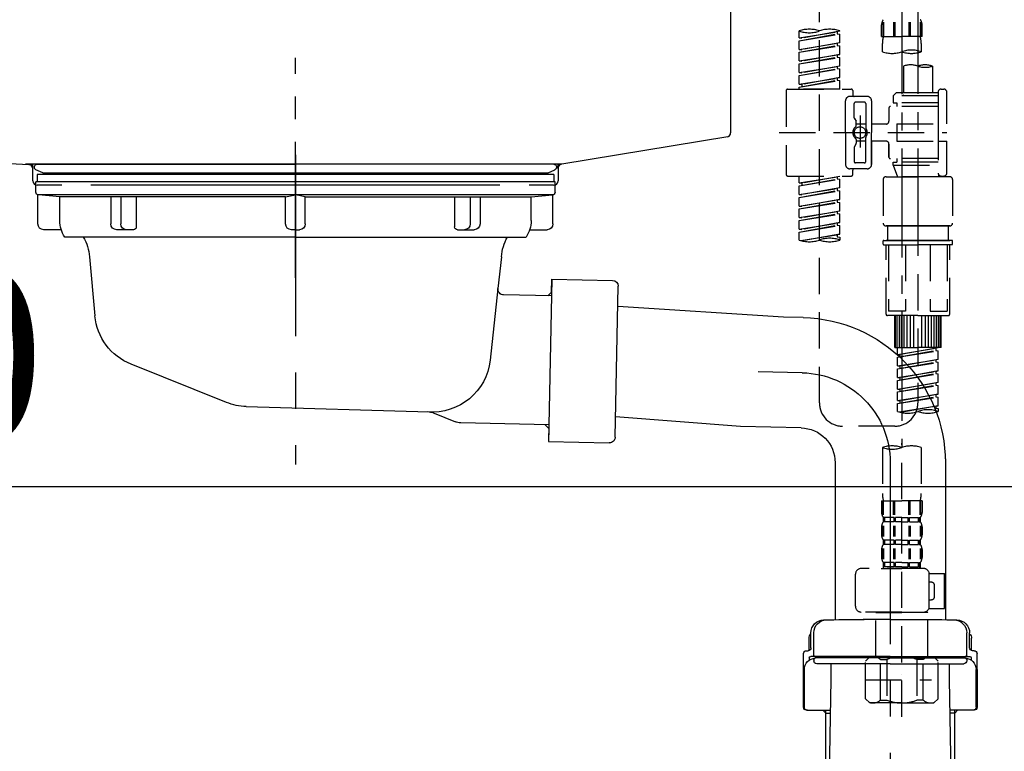
# Model space of a CAD drawing. Extents: x 0 to 26473, y -13 to 8857.
# Drawn here: x 25027 to 25366, y 2511 to 2763 of the extents above; entities that cross this region are included whole.
import ezdxf

# ---------------------------------------------------------------- set-up
doc = ezdxf.new("R2010")
doc.units = 0
doc.header["$LTSCALE"] = 50
doc.header["$MEASUREMENT"] = 0
for name, pattern in [('CENTER', [2, 1.25, -0.25, 0.25, -0.25]), ('CENTER2', [1.125, 0.75, -0.125, 0.125, -0.125]), ('DASHED', [0.75, 0.5, -0.25]), ('STYLE_01', [1.40625, 0.9375, -0.15625, 0.15625, -0.15625])]:
    doc.linetypes.add(name, pattern=pattern)
doc.layers.get('0').update_dxf_attribs({"linetype": 'CONTINUOUS'})
doc.layers.get('DEFPOINTS').update_dxf_attribs({"color": 146, "linetype": 'CONTINUOUS'})
for name, color, linetype in [('140-パーツ芯', 13, 'CENTER'), ('150-機器', 8, 'CONTINUOUS'), ('166-寸法B', 11, 'CONTINUOUS')]:
    doc.layers.add(name, color=color, linetype=linetype)
doc.styles.add('KH001', font='txt')
doc.dimstyles.new('KH1xx030', dxfattribs={"dimscale": 30, "dimtxt": 2, "dimasz": 0.6, "dimexe": 0.3, "dimexo": 1.2, "dimgap": 0.5, "dimtad": 3, "dimdec": 1, "dimdsep": 46, "dimlunit": 6, "dimtxsty": 'KH001', "dimblk": 'DOT', "dimcen": 1, "dimdle": 1, "dimclrd": 256, "dimclre": 256, "dimclrt": 256, "dimadec": 0, "dimazin": 0, "dimtfac": 1, "dimtdec": 1, "dimtix": 1, "dimtmove": 2, "dimatfit": 3, "dimldrblk": 'CLOSEDBLANK', "dimfxl": 1, "dimtolj": 1, "dimtzin": 0, "dimlwd": -1, "dimlwe": -1, "dimarcsym": 0})

# ---------------------------------------------------------------- blocks, each defined once
blk = doc.blocks.new('排水ﾄﾗｯﾌﾟ2')
at = {"layer": '150-機器', "color": 13, "linetype": 'CENTER'}
for p, q in [((6952.81, 10978.87), (6952.81, 10872.19)), ((6778.18, 10903.79), (6793.33, 10904.1)), ((6747.81, 10872.8), (6747.81, 10685.44))]:
    blk.add_line(p, q, dxfattribs=at)
at = {"layer": '150-機器'}
for p, q in [((6863.81, 10975.65), (6952.81, 10975.65)), ((7041.81, 10975.65), (6952.81, 10975.65)), ((6865.7, 10972.64), (6863.38, 10973.75)), ((6863.81, 10972.05), (6863.81, 10969.55)), ((6863.81, 10972.05), (7041.81, 10972.05)), ((7039.92, 10972.64), (6865.7, 10972.64)), ((7039.92, 10972.64), (7042.25, 10973.75)), ((7041.81, 10972.05), (7041.81, 10969.55)), ((6863.31, 10966.05), (6863.31, 10969.55)), ((6863.31, 10969.55), (7042.31, 10969.55)), ((7042.31, 10966.05), (7042.31, 10969.55)), ((6864.06, 10955.05), (6864.06, 10965.05)), ((6871.56, 10964.41), (6864.27, 10965.05)), ((6864.27, 10965.05), (7041.36, 10965.05)), ((7034.06, 10964.41), (7041.36, 10965.05)), ((7041.56, 10955.05), (7041.56, 10965.05)), ((6871.56, 10956.2), (6871.56, 10964.41)), ((6949.41, 10964.41), (6871.56, 10964.41)), ((6956.21, 10964.41), (7034.06, 10964.41)), ((7034.06, 10956.2), (7034.06, 10964.41)), ((6872.07, 10953.05), (6866.06, 10953.05)), ((7033.55, 10953.05), (7039.56, 10953.05)), ((6952.81, 10950.55), (6873.31, 10950.55)), ((6952.81, 10950.55), (7032.31, 10950.55)), ((6881.81, 10943.75), (6883.01, 10932.81)), ((7023.81, 10943.75), (7021.94, 10923.44)), ((6864.43, 10936.06), (6843.53, 10935.63)), ((6864.52, 10931.59), (6864.43, 10936.06)), ((6864.43, 10936.06), (6865.57, 10880.07)), ((6842.63, 10881.6), (6841.57, 10933.59)), ((6865.88, 10930.29), (6864.52, 10931.59)), ((6864.55, 10930.26), (6881.07, 10930.59)), ((6883.01, 10932.81), (6885.72, 10908.16)), ((6784.6, 10922.93), (6841.72, 10926.59)), ((6777.79, 10922.79), (6784.6, 10922.93)), ((6976.61, 10893.57), (7009.45, 10906.71)), ((6904.96, 10889.9), (6897.69, 10886.87)), ((6969.77, 10892.15), (6906.74, 10890.28)), ((6799.39, 10885.22), (6842.49, 10888.6)), ((6865.45, 10885.87), (6895.87, 10886.49)), ((6778.57, 10884.8), (6799.39, 10885.22)), ((6866.78, 10885.89), (6865.48, 10884.54)), ((6865.48, 10884.54), (6865.57, 10880.07)), ((6865.57, 10880.07), (6844.67, 10879.64)), ((6728.81, 10874.09), (6728.81, 10818.72)), ((6728.81, 10872.8), (6728.81, 10818.72)), ((6766.81, 10872.8), (6766.81, 10818.72)), ((6747.81, 10818.81), (6738.46, 10818.81)), ((6747.81, 10818.81), (6757.16, 10818.81)), ((6719.81, 10808.07), (6719.81, 10812.3)), ((6720.46, 10809.01), (6720.46, 10814.14)), ((6720.46, 10809.01), (6720.46, 10814.13)), ((6721.46, 10806.51), (6721.46, 10814.16)), ((6774.16, 10806.51), (6774.16, 10814.16)), ((6775.16, 10809.01), (6775.16, 10814.14)), ((6775.16, 10809.01), (6775.16, 10814.13)), ((6775.81, 10808.07), (6775.81, 10812.3)), ((6717.91, 10788.51), (6717.91, 10807.01)), ((6718.91, 10808.01), (6719.46, 10808.01)), ((6719.91, 10805.51), (6719.91, 10804.76)), ((6747.81, 10806.01), (6720.41, 10806.01)), ((6721.46, 10805.01), (6721.46, 10804.51)), ((6747.81, 10805.51), (6721.91, 10805.51)), ((6726.31, 10805.51), (6726.31, 10806.01)), ((6747.81, 10806.01), (6775.21, 10806.01)), ((6747.81, 10805.51), (6773.71, 10805.51)), ((6769.31, 10805.51), (6769.31, 10806.01)), ((6774.16, 10805.01), (6774.16, 10804.51)), ((6775.71, 10805.51), (6775.71, 10804.76)), ((6776.71, 10808.01), (6776.16, 10808.01)), ((6777.71, 10788.51), (6777.71, 10807.01)), ((6747.81, 10803.51), (6722.46, 10803.51)), ((6727.41, 10798.11), (6727.41, 10803.51)), ((6747.81, 10803.51), (6773.16, 10803.51)), ((6768.21, 10798.11), (6768.21, 10803.51)), ((6717.91, 10801.51), (6717.91, 10788.51)), ((6718.23, 10788.51), (6718.23, 10801.51)), ((6777.39, 10788.51), (6777.39, 10801.51)), ((6777.71, 10801.51), (6777.71, 10788.51)), ((6726.5, 10743.27), (6727.41, 10798.11)), ((6769.13, 10743.27), (6768.21, 10798.11)), ((6718.91, 10787.51), (6727.24, 10787.51)), ((6725.61, 10786.51), (6724.61, 10787.51)), ((6725.61, 10753.19), (6725.61, 10787.51)), ((6725.61, 10786.51), (6727.22, 10786.51)), ((6776.71, 10787.51), (6768.39, 10787.51)), ((6770.01, 10786.51), (6768.41, 10786.51)), ((6770.01, 10753.19), (6770.01, 10787.51)), ((6770.01, 10786.51), (6771.01, 10787.51)), ((6726.66, 10752.99), (6725.65, 10752.99)), ((6725.74, 10752.85), (6726.64, 10751.85)), ((6768.97, 10752.99), (6769.97, 10752.99)), ((6769.88, 10752.85), (6768.99, 10751.85)), ((6747.81, 10741.31), (6721.71, 10741.31)), ((6747.81, 10741.31), (6773.91, 10741.31)), ((6719.71, 10739.31), (6719.71, 10726.59)), ((6775.91, 10739.31), (6775.91, 10726.59)), ((6747.81, 10726.59), (6714.01, 10726.59)), ((6714.01, 10698.72), (6714.01, 10726.59)), ((6747.81, 10726.59), (6781.61, 10726.59)), ((6781.61, 10698.72), (6781.61, 10726.59)), ((6747.81, 10697.29), (6716.81, 10697.29)), ((6720.46, 10697.29), (6720.46, 10696.88)), ((6721.46, 10697.29), (6721.46, 10696.85)), ((6747.81, 10697.29), (6778.81, 10697.29)), ((6774.16, 10697.29), (6774.16, 10696.85)), ((6775.16, 10697.29), (6775.16, 10696.88)), ((6756.81, 10692.21), (6738.81, 10692.21))]:
    blk.add_line(p, q, dxfattribs=at)
at = {"layer": '150-機器', "color": 13, "ltscale": 0.1}
for p, q in [((6715.09, 10702.29), (6715.09, 10726.59)), ((6732.73, 10702.29), (6732.73, 10726.59)), ((6735.34, 10702.29), (6735.34, 10726.59)), ((6760.28, 10702.29), (6760.28, 10726.59)), ((6762.89, 10702.29), (6762.89, 10726.59)), ((6780.53, 10702.29), (6780.53, 10726.59)), ((6725.44, 10698.29), (6720.91, 10698.29)), ((6747.81, 10698.29), (6745.31, 10698.29)), ((6747.81, 10698.29), (6750.31, 10698.29)), ((6770.18, 10698.29), (6774.71, 10698.29))]:
    blk.add_line(p, q, dxfattribs=at)
at = {"layer": '150-機器'}
for centre, radius, start, end in [((6863.81, 10974.65), 1, 90, 244.3866), ((7041.81, 10974.65), 1, 295.6134, 90), ((6864.31, 10966.05), 1, 180, 270), ((7041.31, 10966.05), 1, 270, 0), ((6866.06, 10955.05), 2, 180, 270), ((6881.56, 10956.2), 10, 180, 214.4115), ((7024.06, 10956.2), 10, 325.5885, 360), ((7039.56, 10955.05), 2, 270, 0), ((6866.84, 10942.82), 15, 3.5618, 31.0281), ((7038.78, 10942.82), 15, 148.9719, 176.4382), ((6843.57, 10933.63), 2, 91.1667, 181.1667), ((6881.03, 10932.59), 2, 271.1667, 6.2711), ((6778.81, 10872.8), 50, 91.1667, 180), ((7002.02, 10925.28), 20, 291.8031, 354.7261), ((6905.62, 10910.23), 20, 185.9448, 274.5616), ((6969.18, 10912.14), 20, 271.6971, 291.8031), ((6906.89, 10885.28), 5, 91.6971, 112.5932), ((6895.77, 10891.49), 5, 271.1667, 292.5932), ((6778.81, 10872.8), 12, 91.1667, 180), ((6844.63, 10881.64), 2, 181.1667, 271.1667), ((6724.96, 10814.13), 4.5, 91.4252, 180), ((6725.96, 10814.16), 4.5, 91.3223, 180), ((6738.81, 10257.45), 561.35, 90, 91.4252), ((6756.81, 10257.45), 561.35, 88.5748, 90), ((6769.66, 10814.16), 4.5, 0, 88.6777), ((6770.66, 10814.13), 4.5, 0, 88.5748), ((6721.81, 10812.3), 2, 132.454, 180), ((6773.81, 10812.3), 2, 0, 47.546), ((6719.46, 10809.01), 1, 270, 0), ((6719.46, 10809.01), 1, 270, 0), ((6776.16, 10809.01), 1, 180, 270), ((6776.16, 10809.01), 1, 180, 270), ((6718.91, 10807.01), 1, 90, 180), ((6722.23, 10801.51), 4, 93.5454, 180), ((6720.41, 10805.51), 0.5, 90, 180), ((6721.96, 10806.51), 0.5, 180, 270), ((6721.96, 10805.01), 0.5, 90, 180), ((6773.39, 10801.51), 4, 0, 86.4546), ((6773.66, 10806.51), 0.5, 270, 0), ((6773.66, 10805.01), 0.5, 0, 90), ((6775.21, 10805.51), 0.5, 0, 90), ((6776.71, 10807.01), 1, 0, 90), ((6722.46, 10804.51), 1, 180, 270), ((6773.16, 10804.51), 1, 270, 0), ((6718.91, 10788.51), 1, 180, 270), ((6718.91, 10788.51), 1, 180, 270), ((6719.23, 10788.51), 1, 180, 270), ((6776.39, 10788.51), 1, 270, 0), ((6776.71, 10788.51), 1, 270, 0), ((6776.71, 10788.51), 1, 270, 0), ((6726.11, 10753.19), 0.5, 180, 221.9647), ((6769.51, 10753.19), 0.5, 318.0353, 0), ((6721.71, 10739.31), 2, 90, 180), ((6724.5, 10743.31), 2, 270, 354.3237), ((6771.13, 10743.31), 2, 180.9582, 270), ((6773.91, 10739.31), 2, 0, 90), ((6715.01, 10698.72), 1, 180, 243.2563), ((6716.81, 10702.29), 5, 243.2563, 270), ((6724.96, 10696.88), 4.5, 180, 268.5748), ((6725.96, 10696.85), 4.5, 180, 268.6777), ((6769.66, 10696.85), 4.5, 271.3223, 0), ((6770.66, 10696.88), 4.5, 271.4252, 0), ((6778.81, 10702.29), 5, 270, 296.7437), ((6780.61, 10698.72), 1, 296.7437, 360), ((6738.81, 11253.56), 561.35, 268.5748, 270), ((6756.81, 11253.56), 561.35, 270, 271.4252)]:
    blk.add_arc(centre, radius, start, end, dxfattribs=at)
at = {"layer": '150-機器', "color": 13, "linetype": 'CENTER'}
blk.add_arc((6778.81, 10872.8), 31, 91.1667, 180, dxfattribs=at)
at = {"layer": '150-機器', "color": 13, "ltscale": 0.1}
for centre, radius, start, end in [((6721.38, 10705.2), 6.92, 204.8352, 266.1563), ((6725.18, 10707.42), 9.13, 268.3376, 325.848), ((6745.79, 10713.92), 15.64, 228.0486, 268.2381), ((6749.83, 10713.92), 15.64, 271.7619, 311.9514), ((6770.45, 10707.42), 9.13, 214.152, 271.6624), ((6774.25, 10705.2), 6.92, 273.8437, 335.1648)]:
    blk.add_arc(centre, radius, start, end, dxfattribs=at)
at = {"layer": 'DEFPOINTS', "ltscale": 0.1}
for p, q in [((6949.41, 10964.41), (6952.81, 10965.05)), ((6956.21, 10964.41), (6952.81, 10965.05)), ((6889.2, 10964.41), (6889.2, 10955.05)), ((6892.6, 10964.41), (6892.6, 10955.05)), ((6897.95, 10964.41), (6897.95, 10954.05)), ((6949.41, 10955.05), (6949.41, 10964.41)), ((6956.21, 10955.05), (6956.21, 10964.41)), ((7007.67, 10964.41), (7007.67, 10954.05)), ((7013.03, 10964.41), (7013.03, 10955.05)), ((7016.43, 10964.41), (7016.43, 10955.05)), ((6896.95, 10953.05), (6891.2, 10953.05)), ((6952.81, 10953.05), (6951.41, 10953.05)), ((6952.81, 10953.05), (6954.21, 10953.05)), ((7008.67, 10953.05), (7014.43, 10953.05))]:
    blk.add_line(p, q, dxfattribs=at)
for centre, radius, start, end in [((6891.2, 10955.05), 2, 180, 270), ((6894.6, 10955.05), 2, 180, 270), ((6951.41, 10955.05), 2, 180, 270), ((6954.21, 10955.05), 2, 270, 0), ((7011.03, 10955.05), 2, 270, 0), ((7014.43, 10955.05), 2, 270, 0), ((6896.95, 10954.05), 1, 270, 0), ((7008.67, 10954.05), 1, 180, 270)]:
    blk.add_arc(centre, radius, start, end, dxfattribs=at)
blk = doc.blocks.new('KHB800HL-10_D')
at = {"layer": '140-パーツ芯', "linetype": 'STYLE_01'}
blk.add_line((67.5, -249.01), (67.5, -173.11), dxfattribs=at)
at = {"layer": '150-機器', "linetype": 'Continuous'}
for p, q in [((217.5, -1.5), (217.5, -198.98)), ((-216.08, -200.08), (-24.42, -209.85)), ((216.56, -200.38), (159.26, -209.79)), ((159.26, -209.79), (-25.52, -209.79)), ((-24.42, -209.85), (-23, -209.92)), ((-23, -215.5), (-23, -211.35)), ((158, -211.27), (158, -215.5)), ((-13, -217), (-21.5, -217)), ((138, -217), (-3, -217)), ((156.5, -217), (148, -217))]:
    blk.add_line(p, q, dxfattribs=at)
at = {"layer": '150-機器'}
for p, q in [((-23, -211.35), (-23, -209.92)), ((159.26, -209.79), (158, -210)), ((158, -211.35), (158, -210))]:
    blk.add_line(p, q, dxfattribs=at)
at = {"layer": '150-機器', "linetype": 'Continuous'}
for centre, start, end in [((216, -198.98), 291.8014, 0), ((-24.5, -211.35), 0, 87.0816), ((159.5, -211.27), 99.3322, 180), ((-21.5, -215.5), 180, 270), ((156.5, -215.5), 270, 0)]:
    blk.add_arc(centre, 1.5, start, end, dxfattribs=at)
blk = doc.blocks.new('F402_D')
at = {"layer": '150-機器', "color": 13, "linetype": 'CENTER2'}
for p, q in [((3.99, -38.38), (3.99, -310.13)), ((9.52, -38.29), (9.52, -239.41))]:
    blk.add_line(p, q, dxfattribs=at)
at = {"layer": '150-機器', "color": 13, "linetype": 'DASHED', "ltscale": 0.5}
for p, q in [((-24.39, -294.77), (-24.39, -97.13)), ((-2.99, -168.48), (-2.99, -164.44)), ((-2.55, -163.57), (-2.55, -168.48)), ((-2.36, -163.57), (-2.36, -168.48)), ((1.09, -163.57), (1.09, -168.48)), ((1.55, -163.57), (1.55, -168.48)), ((6.43, -163.57), (6.43, -168.48)), ((6.89, -163.57), (6.89, -168.48)), ((10.34, -163.57), (10.34, -168.48)), ((10.53, -163.57), (10.53, -168.48)), ((10.97, -168.48), (10.97, -164.44)), ((-31.37, -168.94), (-31.37, -166.58)), ((-31.37, -168.94), (-17.4, -166.69)), ((-31.37, -169.94), (-18.25, -167.58)), ((-31.37, -169.94), (-17.4, -167.69)), ((-31.37, -168.94), (-30.52, -169.05)), ((-17.4, -166.69), (-30.52, -169.05)), ((-18.25, -166.84), (-18.25, -167.58)), ((-18.25, -167.58), (-17.4, -167.69)), ((-18.25, -167.58), (-17.4, -167.69)), ((-18.25, -167.58), (-17.4, -167.69)), ((-17.4, -166.69), (-17.4, -166.58)), ((-17.4, -170.68), (-17.4, -167.69)), ((-17.4, -170.68), (-17.4, -167.69)), ((-2.99, -168.48), (3.99, -168.48)), ((10.97, -168.48), (3.99, -168.48)), ((-31.37, -172.93), (-31.37, -169.94)), ((-31.37, -172.93), (-17.4, -170.68)), ((-31.37, -173.93), (-18.25, -171.57)), ((-31.37, -173.93), (-17.4, -171.68)), ((-31.37, -172.93), (-30.52, -173.04)), ((-17.4, -170.68), (-30.52, -173.04)), ((-18.25, -170.83), (-18.25, -171.57)), ((-18.25, -170.83), (-18.25, -171.57)), ((-18.25, -171.57), (-17.4, -171.68)), ((-18.25, -171.57), (-17.4, -171.68)), ((-17.4, -174.67), (-17.4, -171.68)), ((-17.4, -174.67), (-17.4, -171.68)), ((-2.69, -173.73), (-2.69, -170.91)), ((10.67, -170.91), (10.67, -173.73)), ((-31.37, -176.92), (-31.37, -173.93)), ((-31.37, -176.92), (-17.4, -174.67)), ((-31.37, -177.92), (-18.25, -175.56)), ((-31.37, -177.92), (-17.4, -175.67)), ((-17.4, -174.67), (-30.52, -177.03)), ((-18.25, -174.8), (-18.25, -175.56)), ((-18.25, -174.82), (-18.25, -175.56)), ((-18.25, -174.82), (-18.25, -175.56)), ((-18.25, -175.56), (-17.4, -175.67)), ((-18.25, -175.56), (-17.4, -175.67)), ((-18.25, -175.56), (-17.4, -175.67)), ((-18.2, -174.8), (-17.4, -174.67)), ((-17.4, -178.66), (-17.4, -175.67)), ((-17.4, -178.66), (-17.4, -175.67)), ((-31.37, -176.92), (-30.52, -177.03)), ((-31.37, -180.91), (-31.37, -177.92)), ((-31.37, -180.91), (-17.4, -178.66)), ((-31.37, -181.91), (-18.25, -179.55)), ((-31.37, -181.91), (-17.4, -179.65)), ((-17.4, -178.66), (-30.52, -181.02)), ((-18.25, -178.81), (-18.25, -179.55)), ((-18.25, -178.81), (-18.25, -179.55)), ((-18.25, -179.55), (-17.4, -179.65)), ((-18.25, -179.55), (-17.4, -179.65)), ((-17.4, -182.65), (-17.4, -179.65)), ((-17.4, -182.65), (-17.4, -179.65)), ((4.54, -178.69), (4.54, -187.88)), ((14.51, -178.69), (14.51, -187.88)), ((-31.37, -180.91), (-30.52, -181.02)), ((-31.37, -184.9), (-31.37, -181.91)), ((-31.37, -184.9), (-17.4, -182.65)), ((-17.4, -182.65), (-30.52, -185)), ((-18.25, -182.78), (-18.25, -183.54)), ((-18.25, -182.8), (-18.25, -183.54)), ((-18.25, -182.8), (-18.25, -183.54)), ((-18.2, -182.78), (-17.4, -182.65)), ((-35.36, -186.64), (-13.41, -186.64)), ((-31.37, -185.9), (-18.25, -183.54)), ((-31.37, -185.9), (-17.4, -183.64)), ((-31.37, -184.9), (-30.52, -185)), ((-31.37, -186.64), (-31.37, -185.9)), ((-17.4, -186.64), (-31.37, -186.64)), ((-30.52, -185), (-30.52, -185.75)), ((-18.25, -183.54), (-17.4, -183.64)), ((-18.25, -183.54), (-17.4, -183.64)), ((-17.4, -186.64), (-17.4, -183.64)), ((-17.4, -186.64), (-17.4, -183.64)), ((17.5, -186.64), (18.5, -186.64)), ((-35.85, -187.13), (-35.85, -216.06)), ((-7.93, -189.13), (-13.91, -189.13)), ((-12.92, -187.13), (-12.92, -188.63)), ((2.04, -187.88), (1.05, -188.88)), ((16.51, -188.88), (1.05, -188.88)), ((1.05, -188.88), (1.05, -191.37)), ((4.54, -187.88), (2.04, -187.88)), ((4.54, -188.68), (4.49, -188.68)), ((16.51, -187.88), (4.54, -187.88)), ((16.51, -187.63), (16.51, -187.88)), ((16.51, -187.88), (16.51, -198.6)), ((19.5, -198.6), (19.5, -187.63)), ((-15.41, -201.6), (-15.41, -190.63)), ((-12.42, -196.48), (-12.42, -191.62)), ((-8.93, -191.12), (-11.92, -191.12)), ((-8.43, -191.62), (-8.43, -199.92)), ((-6.43, -190.63), (-6.43, -201.6)), ((-0.45, -193.12), (-0.45, -197.66)), ((16.51, -192.62), (0.05, -192.62)), ((1.05, -191.37), (2.29, -191.37)), ((2.29, -191.37), (2.29, -192.62)), ((16.51, -191.37), (2.29, -191.37)), ((-12.35, -196.73), (-11.79, -197.7)), ((-10.42, -195.73), (-10.42, -206.68)), ((-10.42, -196.61), (-10.42, -206.58)), ((-11.72, -199.2), (-11.72, -197.95)), ((-8.43, -198.65), (-11.72, -198.64)), ((-1.45, -198.65), (-6.43, -198.65)), ((2.29, -198.6), (2.29, -204.59)), ((2.29, -198.6), (19.5, -198.6)), ((16.51, -198.6), (16.51, -215.74)), ((-38.3, -201.6), (19.5, -201.6)), ((-15.41, -201.6), (-15.41, -212.57)), ((-8.43, -211.57), (-8.43, -203.27)), ((-6.43, -212.57), (-6.43, -201.6)), ((-12.42, -206.72), (-12.42, -211.57)), ((-12.35, -206.47), (-11.79, -205.49)), ((-11.72, -204), (-11.72, -205.24)), ((-8.43, -204.55), (-11.72, -204.55)), ((-1.45, -204.54), (-6.43, -204.54)), ((-6.43, -204.54), (-6.43, -212.57)), ((-0.45, -205.54), (-0.45, -210.07)), ((-0.45, -210.07), (-0.45, -205.54)), ((2.29, -204.59), (19.5, -204.59)), ((16.76, -204.59), (19.5, -204.59)), ((19.5, -215.56), (19.5, -204.59)), ((-8.93, -212.07), (-11.92, -212.07)), ((16.51, -210.57), (0.05, -210.57)), ((1.05, -211.82), (2.29, -211.82)), ((1.05, -212.82), (1.05, -211.82)), ((1.05, -212.82), (16.51, -212.82)), ((1.05, -212.82), (2.54, -216.81)), ((2.29, -210.57), (2.29, -211.82)), ((16.51, -211.82), (2.29, -211.82)), ((9.53, -212.87), (9.53, -294.77)), ((-35.36, -216.56), (-13.41, -216.56)), ((-31.37, -218.92), (-31.37, -216.56)), ((-31.37, -218.92), (-17.4, -216.67)), ((-17.4, -216.67), (-30.52, -219.02)), ((-18.25, -216.82), (-18.25, -217.56)), ((-7.93, -214.06), (-13.91, -214.06)), ((-12.92, -216.06), (-12.92, -214.56)), ((-7.93, -214.06), (-12.42, -214.06)), ((-1.45, -216.81), (9.53, -216.81)), ((16.51, -216.81), (2.54, -216.81)), ((20.5, -216.81), (9.53, -216.81)), ((16.74, -216.2), (16.51, -216.81)), ((17.5, -216.56), (18.5, -216.56)), ((-31.37, -219.92), (-18.25, -217.56)), ((-31.37, -219.92), (-17.4, -217.66)), ((-31.37, -218.92), (-30.52, -219.02)), ((-31.37, -222.91), (-31.37, -219.92)), ((-30.52, -219.02), (-30.52, -219.77)), ((-18.25, -217.56), (-17.4, -217.66)), ((-18.25, -217.56), (-17.4, -217.66)), ((-18.25, -217.56), (-17.4, -217.66)), ((-17.4, -220.66), (-17.4, -217.66)), ((-17.4, -220.66), (-17.4, -217.66)), ((-2.44, -217.8), (-2.44, -232.76)), ((21.49, -217.8), (21.49, -232.76)), ((-31.37, -222.91), (-17.4, -220.66)), ((-31.37, -223.91), (-18.25, -221.55)), ((-31.37, -223.91), (-17.4, -221.65)), ((-31.37, -222.91), (-30.52, -223.01)), ((-31.37, -226.9), (-31.37, -223.91)), ((-17.4, -220.66), (-30.52, -223.01)), ((-18.25, -220.81), (-18.25, -221.55)), ((-18.25, -220.81), (-18.25, -221.55)), ((-18.25, -221.55), (-17.4, -221.65)), ((-18.25, -221.55), (-17.4, -221.65)), ((-17.4, -224.65), (-17.4, -221.65)), ((-17.4, -224.65), (-17.4, -221.65)), ((-31.37, -226.9), (-17.4, -224.65)), ((-31.37, -227.9), (-18.25, -225.54)), ((-31.37, -227.9), (-17.4, -225.64)), ((-31.37, -226.9), (-30.52, -227)), ((-17.4, -224.65), (-30.52, -227)), ((-18.25, -224.78), (-18.25, -225.54)), ((-18.25, -224.8), (-18.25, -225.54)), ((-18.25, -224.8), (-18.25, -225.54)), ((-18.25, -225.54), (-17.4, -225.64)), ((-18.25, -225.54), (-17.4, -225.64)), ((-18.25, -225.54), (-17.4, -225.64)), ((-18.2, -224.77), (-17.4, -224.65)), ((-17.4, -228.64), (-17.4, -225.64)), ((-17.4, -228.64), (-17.4, -225.64)), ((-31.37, -230.89), (-31.37, -227.9)), ((-31.37, -230.89), (-17.4, -228.64)), ((-31.37, -231.88), (-18.25, -229.53)), ((-31.37, -231.88), (-17.4, -229.63)), ((-17.4, -228.64), (-30.52, -230.99)), ((-18.25, -228.79), (-18.25, -229.53)), ((-18.25, -228.79), (-18.25, -229.53)), ((-18.25, -229.53), (-17.4, -229.63)), ((-18.25, -229.53), (-17.4, -229.63)), ((-17.4, -232.62), (-17.4, -229.63)), ((-17.4, -232.62), (-17.4, -229.63)), ((-31.37, -230.89), (-30.52, -230.99)), ((-31.37, -234.88), (-31.37, -231.88)), ((-31.37, -234.88), (-17.4, -232.62)), ((-31.37, -235.87), (-18.25, -233.52)), ((-31.37, -235.87), (-17.4, -233.62)), ((-17.4, -232.62), (-30.52, -234.98)), ((-18.25, -232.76), (-18.25, -233.52)), ((-18.25, -232.78), (-18.25, -233.52)), ((-18.25, -232.78), (-18.25, -233.52)), ((-18.25, -233.52), (-17.4, -233.62)), ((-18.25, -233.52), (-17.4, -233.62)), ((-18.2, -232.75), (-17.4, -232.62)), ((-17.4, -236.61), (-17.4, -233.62)), ((-17.4, -236.61), (-17.4, -233.62)), ((-1.45, -233.76), (9.53, -233.76)), ((9.53, -233.76), (-1.45, -233.76)), ((-0.95, -233.76), (-0.95, -238.75)), ((9.53, -233.75), (-0.27, -233.75)), ((9.53, -233.75), (19.33, -233.75)), ((20.5, -233.76), (9.53, -233.76)), ((9.53, -233.76), (20.5, -233.76)), ((20, -233.76), (20, -238.75)), ((-31.37, -234.88), (-30.52, -234.98)), ((-31.37, -238.61), (-31.37, -235.87)), ((-30.84, -238.78), (-17.4, -236.61)), ((-17.4, -236.61), (-30.28, -238.93)), ((-18.25, -236.75), (-18.25, -237.51)), ((-18.25, -236.77), (-18.25, -237.51)), ((-18.25, -236.77), (-18.25, -237.51)), ((-18.25, -237.51), (-17.4, -237.61)), ((-18.25, -237.51), (-17.4, -237.61)), ((-18.2, -236.74), (-17.4, -236.61)), ((-17.4, -237.61), (-17.4, -238.61)), ((-2.44, -240.04), (-2.44, -238.95)), ((-2.24, -238.75), (-1.45, -238.75)), ((-2.24, -240.24), (9.53, -240.24)), ((-1.45, -238.75), (9.53, -238.75)), ((-0.95, -238.75), (-1.45, -238.75)), ((9.53, -238.75), (-1.45, -238.75)), ((-0.95, -238.75), (-1.45, -238.75)), ((-1.45, -264.18), (-1.45, -240.24)), ((-0.58, -240.24), (-0.58, -263.18)), ((5.26, -240.24), (5.26, -263.18)), ((20.5, -238.75), (9.53, -238.75)), ((9.53, -238.75), (20.5, -238.75)), ((21.29, -240.24), (9.53, -240.24)), ((13.79, -240.24), (13.79, -263.18)), ((19.63, -240.24), (19.63, -263.18)), ((20, -238.75), (20.5, -238.75)), ((20, -238.75), (20.5, -238.75)), ((21.29, -238.75), (20.5, -238.75)), ((20.5, -264.18), (20.5, -240.24)), ((21.49, -240.04), (21.49, -238.95)), ((9.53, -264.68), (-0.95, -264.68)), ((5.26, -263.18), (-0.58, -263.18)), ((1.55, -275.65), (1.55, -264.68)), ((1.85, -275.65), (1.85, -264.68)), ((2.44, -275.65), (2.44, -264.68)), ((3.14, -275.65), (3.14, -264.68)), ((3.94, -275.65), (3.94, -264.68)), ((4.84, -275.65), (4.84, -264.68)), ((5.83, -275.65), (5.83, -264.68)), ((6.93, -275.65), (6.93, -264.68)), ((8.13, -275.65), (8.13, -264.68)), ((9.53, -264.68), (20, -264.68)), ((10.92, -275.65), (10.92, -264.68)), ((12.12, -275.65), (12.12, -264.68)), ((13.22, -275.65), (13.22, -264.68)), ((13.79, -263.18), (19.63, -263.18)), ((14.21, -275.65), (14.21, -264.68)), ((15.11, -275.65), (15.11, -264.68)), ((15.91, -275.65), (15.91, -264.68)), ((16.61, -275.65), (16.61, -264.68)), ((17.2, -275.65), (17.2, -264.68)), ((17.5, -275.65), (17.5, -264.68)), ((1.55, -275.65), (9.53, -275.65)), ((2.54, -278.01), (2.54, -275.65)), ((2.54, -278.01), (16.51, -275.76)), ((2.54, -279.01), (15.66, -276.65)), ((2.54, -279.01), (16.51, -276.76)), ((2.54, -278.01), (3.39, -278.12)), ((16.51, -275.76), (3.39, -278.12)), ((3.39, -278.86), (3.39, -278.12)), ((17.5, -275.65), (9.53, -275.65)), ((15.66, -275.91), (15.66, -276.65)), ((15.66, -276.65), (16.51, -276.76)), ((15.66, -276.65), (16.51, -276.76)), ((15.66, -276.65), (16.51, -276.76)), ((16.51, -279.75), (16.51, -276.76)), ((16.51, -279.75), (16.51, -276.76)), ((2.54, -282), (2.54, -279.01)), ((2.54, -282), (16.51, -279.75)), ((2.54, -283), (15.66, -280.64)), ((2.54, -283), (16.51, -280.75)), ((16.51, -279.75), (3.39, -282.11)), ((15.66, -279.9), (15.66, -280.64)), ((15.66, -279.9), (15.66, -280.64)), ((15.66, -280.64), (16.51, -280.75)), ((15.66, -280.64), (16.51, -280.75)), ((16.51, -283.74), (16.51, -280.75)), ((16.51, -283.74), (16.51, -280.75)), ((2.54, -282), (3.39, -282.11)), ((2.54, -285.99), (2.54, -283)), ((2.54, -285.99), (16.51, -283.74)), ((2.54, -286.99), (15.66, -284.63)), ((2.54, -286.99), (16.51, -284.74)), ((3.39, -282.85), (3.39, -282.11)), ((16.51, -283.74), (3.39, -286.1)), ((15.66, -283.88), (15.66, -284.63)), ((15.66, -283.89), (15.66, -284.63)), ((15.66, -283.89), (15.66, -284.63)), ((15.66, -284.63), (16.51, -284.74)), ((15.66, -284.63), (16.51, -284.74)), ((15.66, -284.63), (16.51, -284.74)), ((15.71, -283.87), (16.51, -283.74)), ((16.51, -287.73), (16.51, -284.74)), ((16.51, -287.73), (16.51, -284.74)), ((2.54, -285.99), (3.39, -286.1)), ((2.54, -289.98), (2.54, -286.99)), ((2.54, -289.98), (16.51, -287.73)), ((3.39, -286.84), (3.39, -286.1)), ((16.51, -287.73), (3.39, -290.09)), ((15.66, -287.88), (15.66, -288.62)), ((15.66, -287.88), (15.66, -288.62)), ((2.54, -290.98), (15.66, -288.62)), ((2.54, -290.98), (16.51, -288.73)), ((2.54, -289.98), (3.39, -290.09)), ((2.54, -293.97), (2.54, -290.98)), ((2.54, -293.97), (16.51, -291.72)), ((3.39, -290.83), (3.39, -290.09)), ((16.51, -291.72), (3.39, -294.08)), ((15.66, -288.62), (16.51, -288.73)), ((15.66, -288.62), (16.51, -288.73)), ((15.71, -291.85), (16.51, -291.72)), ((16.51, -291.72), (16.51, -288.73)), ((16.51, -291.72), (16.51, -288.73)), ((2.54, -294.97), (15.66, -292.61)), ((2.54, -294.97), (16.51, -292.72)), ((2.54, -293.97), (3.39, -294.08)), ((2.54, -297.7), (2.54, -294.97)), ((3.39, -294.81), (3.39, -294.08)), ((15.66, -291.85), (15.66, -292.61)), ((15.66, -291.87), (15.66, -292.61)), ((15.66, -291.87), (15.66, -292.61)), ((15.66, -292.61), (16.51, -292.72)), ((15.66, -292.61), (16.51, -292.72)), ((16.51, -295.71), (16.51, -292.72)), ((16.51, -295.71), (16.51, -292.72)), ((3.07, -297.87), (16.51, -295.71)), ((16.51, -295.71), (3.63, -298.02)), ((15.66, -295.84), (15.66, -296.6)), ((15.66, -295.86), (15.66, -296.6)), ((15.66, -295.86), (15.66, -296.6)), ((15.66, -296.6), (16.51, -296.7)), ((15.66, -296.6), (16.51, -296.7)), ((15.71, -295.84), (16.51, -295.71)), ((16.51, -296.7), (16.51, -297.7)), ((1.55, -302.75), (-16.41, -302.75)), ((3.99, -402.9), (3.99, -308.59)), ((-2.69, -310.13), (-2.69, -326.01)), ((10.67, -310.13), (10.67, -326.01)), ((-2.99, -328.44), (-2.99, -332.48)), ((-2.99, -328.44), (3.99, -328.44)), ((-2.55, -333.35), (-2.55, -328.44)), ((-2.36, -333.35), (-2.36, -328.44)), ((1.09, -333.35), (1.09, -328.44)), ((1.55, -333.35), (1.55, -328.44)), ((10.97, -328.44), (3.99, -328.44)), ((6.43, -333.35), (6.43, -328.44)), ((6.89, -333.35), (6.89, -328.44)), ((10.34, -333.35), (10.34, -328.44)), ((10.53, -333.35), (10.53, -328.44)), ((10.97, -328.44), (10.97, -332.48)), ((-2.39, -334.22), (-2.39, -335.72)), ((-2, -334.22), (-2.39, -334.22)), ((-2, -335.72), (-2.39, -335.72)), ((-2, -335.72), (-2, -334.22)), ((-1.81, -335.72), (-1.81, -334.22)), ((1.32, -334.22), (-1.81, -334.22)), ((1.32, -335.72), (-1.81, -335.72)), ((1.32, -335.72), (1.32, -334.22)), ((1.78, -335.72), (1.78, -334.22)), ((3.99, -334.22), (1.78, -334.22)), ((3.99, -335.72), (1.78, -335.72)), ((3.99, -334.22), (6.2, -334.22)), ((3.99, -335.72), (6.2, -335.72)), ((6.2, -335.72), (6.2, -334.22)), ((6.66, -335.72), (6.66, -334.22)), ((6.66, -334.22), (9.79, -334.22)), ((6.66, -335.72), (9.79, -335.72)), ((9.79, -335.72), (9.79, -334.22)), ((9.98, -335.72), (9.98, -334.22)), ((9.98, -334.22), (10.37, -334.22)), ((9.98, -335.72), (10.37, -335.72)), ((10.37, -334.22), (10.37, -335.72)), ((-2.99, -337.46), (-2.99, -340.26)), ((-2.55, -337.12), (-2.55, -340.82)), ((-2.36, -337.12), (-2.36, -340.82)), ((1.09, -337.12), (1.09, -340.82)), ((1.55, -337.12), (1.55, -340.82)), ((6.43, -337.12), (6.43, -340.82)), ((6.89, -337.12), (6.89, -340.82)), ((10.34, -337.12), (10.34, -340.82)), ((10.53, -337.12), (10.53, -340.82)), ((10.97, -337.46), (10.97, -340.26)), ((-2.39, -342), (-2.39, -343.5)), ((-2, -342), (-2.39, -342)), ((-2, -343.5), (-2, -342)), ((-1.81, -343.5), (-1.81, -342)), ((1.32, -342), (-1.81, -342)), ((1.32, -343.5), (1.32, -342)), ((1.78, -343.5), (1.78, -342)), ((3.99, -342), (1.78, -342)), ((3.99, -342), (6.2, -342)), ((6.2, -343.5), (6.2, -342)), ((6.66, -343.5), (6.66, -342)), ((6.66, -342), (9.79, -342)), ((9.79, -343.5), (9.79, -342)), ((9.98, -343.5), (9.98, -342)), ((9.98, -342), (10.37, -342)), ((10.37, -342), (10.37, -343.5)), ((-2.99, -345.24), (-2.99, -348.03)), ((-2.55, -344.93), (-2.55, -348.63)), ((-2, -343.5), (-2.39, -343.5)), ((-2.36, -344.93), (-2.36, -348.63)), ((1.32, -343.5), (-1.81, -343.5)), ((1.09, -344.93), (1.09, -348.63)), ((1.55, -344.93), (1.55, -348.63)), ((3.99, -343.5), (1.78, -343.5)), ((3.99, -343.5), (6.2, -343.5)), ((6.43, -344.93), (6.43, -348.63)), ((6.66, -343.5), (9.79, -343.5)), ((6.89, -344.93), (6.89, -348.63)), ((9.98, -343.5), (10.37, -343.5)), ((10.34, -344.93), (10.34, -348.63)), ((10.53, -344.93), (10.53, -348.63)), ((10.97, -345.24), (10.97, -348.03)), ((11.47, -351.78), (-9.97, -351.78)), ((-3.09, -351.78), (3.99, -351.78)), ((-2, -349.78), (-2.39, -349.78)), ((-2.39, -349.78), (-2.39, -351.78)), ((-2, -351.28), (-2.39, -351.28)), ((-2, -351.28), (-2, -349.78)), ((1.32, -349.78), (-1.81, -349.78)), ((-1.81, -351.28), (-1.81, -349.78)), ((1.32, -351.28), (-1.81, -351.28)), ((1.32, -351.28), (1.32, -349.78)), ((3.99, -349.78), (1.78, -349.78)), ((1.78, -351.28), (1.78, -349.78)), ((3.99, -351.28), (1.78, -351.28)), ((3.99, -349.78), (6.2, -349.78)), ((3.99, -351.28), (6.2, -351.28)), ((6.2, -351.28), (6.2, -349.78)), ((6.66, -349.78), (9.79, -349.78)), ((6.66, -351.28), (6.66, -349.78)), ((6.66, -351.28), (9.79, -351.28)), ((9.79, -351.28), (9.79, -349.78)), ((9.98, -349.78), (10.37, -349.78)), ((9.98, -351.28), (9.98, -349.78)), ((9.98, -351.28), (10.37, -351.28)), ((10.37, -349.78), (10.37, -351.78)), ((-11.97, -364.84), (-11.97, -353.77)), ((13.45, -353.57), (18.75, -353.57)), ((13.46, -364.84), (13.46, -353.77)), ((18.75, -365.54), (18.75, -353.57)), ((14.26, -356.56), (13.46, -356.56)), ((15.26, -361.55), (15.26, -357.56)), ((13.46, -362.55), (14.26, -362.55)), ((13.34, -365.54), (18.75, -365.54)), ((3.99, -366.84), (-9.97, -366.84)), ((-4.89, -366.84), (-4.99, -366.93)), ((-4.99, -366.93), (3.99, -366.93)), ((-4.99, -382.19), (-4.99, -366.93)), ((3.99, -366.84), (11.47, -366.84)), ((12.97, -366.93), (3.99, -366.93)), ((12.87, -366.84), (12.97, -366.93)), ((12.97, -382.19), (12.97, -366.93)), ((-8.58, -383.69), (-7.08, -382.19)), ((-7.08, -382.19), (3.99, -382.19)), ((-5.94, -382.19), (3.99, -382.19)), ((-3.38, -383.19), (-1.14, -383.19)), ((-3.38, -397.15), (-3.38, -383.19)), ((-1.14, -383.19), (-1.14, -397.15)), ((13.92, -382.19), (3.99, -382.19)), ((15.06, -382.19), (3.99, -382.19)), ((11.35, -383.19), (9.12, -383.19)), ((9.12, -383.19), (9.12, -397.15)), ((11.35, -397.15), (11.35, -383.19)), ((16.56, -383.69), (15.06, -382.19)), ((-8.58, -396.66), (-8.58, -383.69)), ((16.56, -396.66), (16.56, -383.69)), ((-8.58, -390.17), (14.21, -390.17)), ((3.99, -388.18), (4.03, -388.18)), ((-8.58, -396.66), (-7.08, -398.15)), ((16.56, -396.66), (15.06, -398.15)), ((3.99, -398.15), (-7.08, -398.15)), ((-3.38, -397.15), (-1.14, -397.15)), ((3.99, -398.15), (15.06, -398.15)), ((11.35, -397.15), (9.12, -397.15))]:
    blk.add_line(p, q, dxfattribs=at)
blk.add_circle((-10.42, -201.6), 1.99, dxfattribs=at)
for centre, radius, start, end in [((-0.15, -164.44), 2.84, 142.1507, 180), ((8.13, -164.44), 2.84, 0, 37.8493), ((-27.88, -176.45), 10.47, 70.5288, 109.4712), ((-20.89, -176.45), 10.47, 70.5288, 109.4712), ((-27.88, -156.71), 10.47, 250.5288, 289.4712), ((7.28, -170.91), 9.97, 165.9301, 180), ((0.7, -170.91), 9.97, 0, 14.0699), ((0.65, -164.28), 10.02, 250.5288, 289.4712), ((7.33, -183.18), 10.02, 70.5288, 109.4712), ((7.33, -164.28), 10.02, 250.5288, 289.4712), ((7.03, -185.74), 7.48, 70.5288, 109.4712), ((12.02, -185.74), 7.48, 70.5288, 109.4712), ((12.02, -171.63), 7.48, 250.5288, 289.4712), ((-35.36, -187.13), 0.499, 90, 180), ((-13.41, -187.13), 0.499, 0, 90), ((17.5, -187.63), 0.997, 90, 180), ((18.5, -187.63), 0.997, 0, 90), ((-13.91, -190.63), 1.5, 90, 180), ((-12.42, -188.63), 0.499, 180, 270), ((-7.93, -190.63), 1.5, 0, 90), ((-11.92, -191.62), 0.499, 90, 180), ((-8.93, -191.62), 0.499, 0, 90), ((0.05, -193.12), 0.499, 90, 180), ((-11.92, -196.48), 0.499, 180, 210), ((-10.5, -201.55), 2.41, 126.0657, 181.0877), ((-12.22, -199.2), 0.499, 306.0657, 0), ((-12.22, -197.95), 0.499, 0, 30), ((-7.93, -199.92), 0.499, 180, 214.0506), ((-10.34, -201.55), 2.41, 358.9123, 34.0506), ((-1.45, -197.66), 0.997, 270, 0), ((-10.5, -201.64), 2.41, 178.9123, 233.9343), ((-12.22, -204), 0.499, 0, 53.9343), ((-7.93, -203.27), 0.499, 145.9494, 180), ((-10.34, -201.64), 2.41, 325.9494, 1.0877), ((-11.92, -206.72), 0.499, 150, 180), ((-12.22, -205.24), 0.499, 330, 0), ((-1.45, -205.54), 0.997, 0, 90), ((0.05, -210.07), 0.499, 180, 270), ((0.05, -210.07), 0.499, 180, 270), ((-13.91, -212.57), 1.5, 180, 270), ((-11.92, -211.57), 0.499, 180, 270), ((-8.93, -211.57), 0.499, 270, 0), ((-7.93, -212.57), 1.5, 270, 0), ((-7.93, -212.57), 1.5, 270, 0), ((-35.36, -216.06), 0.499, 180, 270), ((-13.41, -216.06), 0.499, 270, 0), ((-12.42, -214.56), 0.499, 90, 180), ((-1.45, -217.8), 0.997, 90, 180), ((17.5, -215.56), 0.997, 180.0133, 270), ((18.5, -215.56), 0.997, 270, 0), ((20.5, -217.8), 0.997, 0, 90), ((-1.45, -232.76), 0.997, 180, 270), ((20.5, -232.76), 0.997, 270, 0), ((-27.88, -228.74), 10.47, 250.5288, 289.4712), ((-20.89, -248.48), 10.47, 70.5288, 109.4712), ((-20.89, -228.74), 10.47, 250.5288, 289.4712), ((-2.24, -238.95), 0.199, 90, 180), ((-2.24, -240.04), 0.199, 180, 270), ((21.29, -238.95), 0.199, 0, 90), ((21.29, -240.04), 0.199, 270, 0), ((-0.95, -264.18), 0.499, 180, 270), ((20, -264.18), 0.499, 270, 0), ((-16.41, -294.77), 7.98, 180, 270), ((1.55, -294.77), 7.98, 270, 0), ((6.03, -287.83), 10.47, 250.5288, 289.4712), ((13.02, -307.57), 10.47, 70.5288, 109.4712), ((13.02, -287.83), 10.47, 250.5288, 289.4712), ((0.65, -319.58), 10.02, 70.5288, 109.4712), ((0.65, -300.68), 10.02, 250.5288, 289.4712), ((7.33, -319.58), 10.02, 70.5288, 109.4712), ((7.28, -326.01), 9.97, 180, 194.0699), ((0.7, -326.01), 9.97, 345.9301, 0), ((-0.15, -332.48), 2.84, 180, 217.8493), ((8.13, -332.48), 2.84, 322.1507, 0), ((-0.15, -337.46), 2.84, 142.1507, 180), ((8.13, -337.46), 2.84, 0, 37.8493), ((-0.15, -340.26), 2.84, 180, 217.8493), ((8.13, -340.26), 2.84, 322.1507, 0), ((-0.15, -345.24), 2.84, 142.1507, 180), ((8.13, -345.24), 2.84, 0, 37.8493), ((-0.15, -348.03), 2.84, 180, 217.8493), ((8.13, -348.03), 2.84, 322.1507, 0), ((-9.97, -353.77), 1.99, 90, 180), ((11.47, -353.77), 1.99, 0, 90), ((14.26, -357.56), 0.997, 0, 90), ((14.26, -361.55), 0.997, 270, 0), ((-9.97, -364.84), 1.99, 180.001, 270), ((11.47, -364.84), 1.99, 270, 359.999), ((-5.98, -386.08), 3.89, 48.036, 110.221), ((3.96, -396.08), 13.89, 89.864, 111.555), ((4.02, -396.08), 13.89, 68.445, 90.136), ((13.95, -386.08), 3.89, 69.779, 131.964), ((-5.98, -394.26), 3.89, 249.779, 311.964), ((3.99, -384.43), 13.72, 248.018, 270), ((3.99, -384.43), 13.72, 270, 291.982), ((13.95, -394.26), 3.89, 228.036, 290.221)]:
    blk.add_arc(centre, radius, start, end, dxfattribs=at)
blk = doc.blocks.new('_Dot')
at = {"color": 0, "linetype": 'ByBlock', "lineweight": -2}
blk.add_line((-0.5, 0), (-1, 0), dxfattribs=at)
at = {"color": 0, "linetype": 'ByBlock', "const_width": 0.5}
blk.add_lwpolyline([(-0.25, 0, 1), (0.25, 0, 1)], format="xyb", close=True, dxfattribs=at)
blk = doc.blocks.new('*D254')
at = {"layer": '166-寸法B', "transparency": 16777216}
for p, q in [((24756.82, 2811.05), (24756.82, 2593.24)), ((25396.82, 2811.05), (25396.82, 2593.24)), ((24774.82, 2602.24), (25378.82, 2602.24))]:
    blk.add_line(p, q, dxfattribs=at)
at = {"layer": 'DEFPOINTS', "color": 0, "transparency": 16777216}
for p in [(24756.82, 2847.05), (25396.82, 2847.05), (25396.82, 2602.24)]:
    blk.add_point(p, dxfattribs=at)
at = {"layer": '166-寸法B', "transparency": 16777216, "xscale": 18, "yscale": 18, "zscale": 18, "rotation": 180}
blk.add_blockref('_Dot', (24756.82, 2602.24), dxfattribs=at)
at = {"layer": '166-寸法B', "transparency": 16777216, "xscale": 18, "yscale": 18, "zscale": 18}
blk.add_blockref('_Dot', (25396.82, 2602.24), dxfattribs=at)
at = {"layer": '166-寸法B', "transparency": 16777216, "insert": (24967.64, 2647.24), "char_height": 60, "attachment_point": 5, "style": 'KH001'}
blk.add_mtext('\\A1;640', dxfattribs=at)
blk = doc.blocks.new('_ClosedBlank')
at = {"color": 0, "linetype": 'ByBlock', "lineweight": -2}
for p, q in [((-1, 0.167), (0, 0)), ((-1, 0.167), (-1, -0.167)), ((0, 0), (-1, -0.167))]:
    blk.add_line(p, q, dxfattribs=at)

msp = doc.modelspace()

# ---------------------------------------------------------------- block references
at = {"layer": '150-機器'}
for name, p in [('F402_D', (25326.82, 2925.74)), ('KHB800HL-10_D', (25054.32, 2923.05))]:
    msp.add_blockref(name, p, dxfattribs=at)
at = {"layer": '150-機器', "xscale": -1}
msp.add_blockref('排水ﾄﾗｯﾌﾟ2', (32074.64, -8262.4), dxfattribs=at)

# ---------------------------------------------------------------- dimensions: what is measured, and where the dimension line sits
at = {"layer": '166-寸法B'}
dim = msp.add_linear_dim(base=(25396.82, 2602.24), p1=(24756.82, 2847.05), p2=(25396.82, 2847.05), dimstyle='KH1xx030', dxfattribs=at)
dim.commit()
dim.dimension.update_dxf_attribs({"geometry": '*D254', "text_midpoint": (24967.64, 2647.24), "dimtype": 128})

doc.saveas('drawing.dxf')
